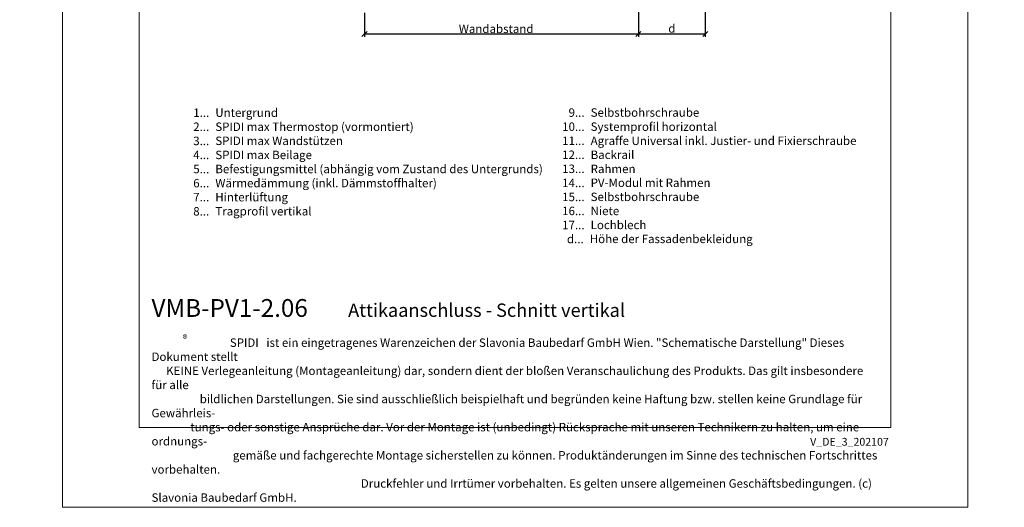
# Model space of a CAD drawing. Units: millimetres. Extents: x -1685 to 11890, y 4 to 6486.
# Drawn here: x 8382 to 8960, y 4 to 290 of the extents above; entities that cross this region are included whole.
import ezdxf

# ---------------------------------------------------------------- set-up
doc = ezdxf.new("R2010")
doc.units = ezdxf.units.MM
doc.layers.get('Defpoints').update_dxf_attribs({"lineweight": 5})
doc.layers.add('Bemassung', color=3, linetype='Continuous', lineweight=5)
doc.layers.add('Legende_DE', color=251, linetype='Continuous', lineweight=5)
doc.layers.add('Blattrahmen_innen', color=251, linetype='Continuous', lineweight=5, true_color=0x696969)
doc.layers.add('Text_DE', color=7, linetype='Continuous')
doc.styles.get("Standard").update_dxf_attribs({"font": 'arial.ttf'})
doc.styles.add('Text-H1.9', font='arial.ttf', dxfattribs={"height": 1.9})
doc.styles.add('Text-H3', font='arial.ttf', dxfattribs={"height": 3})
doc.styles.add('Text-H5', font='arial.ttf', dxfattribs={"height": 5})
doc.dimstyles.new('ISO-25', dxfattribs={"dimtxt": 2.5, "dimasz": 3, "dimexe": 1.75, "dimexo": 0.625, "dimtad": 1, "dimtxsty": 'Standard', "dimblk": 'OBLIQUE', "dimcen": 2.5, "dimadec": 0, "dimazin": 0, "dimtfac": 1, "dimtmove": 0, "dimatfit": 3, "dimfxl": 1, "dimarcsym": 0})

# ---------------------------------------------------------------- blocks, each defined once
blk = doc.blocks.new('_Oblique')
at = {"color": 0, "linetype": 'ByBlock', "lineweight": -2}
blk.add_line((-0.5, -0.5), (0.5, 0.5), dxfattribs=at)
blk = doc.blocks.new('*D68')
at = {"layer": 'Bemassung', "color": 0, "lineweight": -2, "transparency": 16777216}
for p, q in [((8745.07, 307.25), (8745.07, 280.08)), ((8584.47, 294.23), (8584.47, 280.08)), ((8584.47, 281.83), (8745.07, 281.83))]:
    blk.add_line(p, q, dxfattribs=at)
at = {"layer": 'Defpoints', "color": 0, "transparency": 16777216}
for p in [(8745.07, 307.88), (8584.47, 294.86), (8745.07, 281.83)]:
    blk.add_point(p, dxfattribs=at)
at = {"layer": 'Bemassung', "color": 0, "lineweight": -2, "transparency": 16777216, "xscale": 3, "yscale": 3, "zscale": 3, "rotation": 180}
blk.add_blockref('_Oblique', (8584.47, 281.83), dxfattribs=at)
at = {"layer": 'Bemassung', "color": 0, "lineweight": -2, "transparency": 16777216, "xscale": 3, "yscale": 3, "zscale": 3}
blk.add_blockref('_Oblique', (8745.07, 281.83), dxfattribs=at)
blk = doc.blocks.new('*D150')
at = {"layer": 'Bemassung', "color": 0, "lineweight": -2, "transparency": 16777216}
for p, q in [((8745.07, 307.25), (8745.07, 280.08)), ((8784.26, 307.25), (8784.26, 280.08)), ((8745.07, 281.83), (8784.26, 281.83))]:
    blk.add_line(p, q, dxfattribs=at)
at = {"layer": 'Defpoints', "color": 0, "transparency": 16777216}
for p in [(8745.07, 307.88), (8784.26, 307.88), (8784.26, 281.83)]:
    blk.add_point(p, dxfattribs=at)
at = {"layer": 'Bemassung', "color": 0, "lineweight": -2, "transparency": 16777216, "xscale": 3, "yscale": 3, "zscale": 3, "rotation": 180}
blk.add_blockref('_Oblique', (8745.07, 281.83), dxfattribs=at)
at = {"layer": 'Bemassung', "color": 0, "lineweight": -2, "transparency": 16777216, "xscale": 3, "yscale": 3, "zscale": 3}
blk.add_blockref('_Oblique', (8784.26, 281.83), dxfattribs=at)

msp = doc.modelspace()

# ---------------------------------------------------------------- linework, layer by layer
at = {"layer": 'Blattrahmen_innen'}
msp.add_lwpolyline([(8452.354, 51.174), (8893.107, 51.174), (8893.107, 648.079), (8452.354, 648.079)], close=True, dxfattribs=at)
at = {"layer": 'Defpoints'}
msp.add_lwpolyline([(8407.381, 755.013), (8938.079, 755.013), (8938.079, 4.455), (8407.381, 4.455)], close=True, dxfattribs=at)

# ---------------------------------------------------------------- texts
at = {"layer": 'Legende_DE', "char_height": 4.95, "style": 'Text-H3'}
for s, width, gutter_width, insert, attachment_point in [('1...', 4.29894, 1, (8493.495, 235.684), 6), ('Untergrund', 217.78547, 1.65, (8497.054, 238.169), 1), ('9...', 4.29894, 1, (8713.495, 235.726), 6), ('Selbstbohrschraube', 217.78547, 1.65, (8717.054, 238.253), 1), ('2...', 4.29894, 1, (8493.495, 227.434), 6), ('SPIDI max Thermostop (vormontiert)', 217.78547, 1.65, (8497.054, 229.919), 1), ('10...', 4.29894, 1, (8713.495, 227.476), 6), ('Systemprofil horizontal', 217.78547, 1.65, (8717.054, 229.961), 1), ('3...', 4.29894, 1, (8493.495, 219.14), 6), ('SPIDI max Wandstützen', 217.78547, 1.65, (8497.054, 221.669), 1), ('11...', 4.29894, 1, (8713.495, 219.226), 6), ('Agraffe Universal inkl. Justier- und Fixierschraube', 217.78547, 1.65, (8717.054, 221.701), 1), ('SPIDI max Beilage', 217.78547, 1.65, (8497.054, 213.419), 1), ('12...', 0.49778, 0.116, (8713.495, 211.008), 6), ('Backrail', 217.78547, 1.65, (8717.054, 213.483), 1), ('4...', 4.29894, 1, (8493.495, 210.944), 6), ('5...', 4.29894, 1, (8493.495, 202.652), 6), ('Befestigungsmittel (abhängig vom Zustand des Untergrunds)', 200, 1.25, (8497.054, 205.169), 1), ('13...', 0.49778, 0.116, (8713.495, 202.79), 6), ('Rahmen', 217.78547, 1.65, (8717.054, 205.221), 1), ('6...', 4.29894, 1, (8493.495, 194.392), 6), ('Wärmedämmung (inkl. Dämmstoffhalter)', 217.78547, 1.65, (8497.054, 196.919), 1), ('14...', 0.49778, 0.116, (8713.495, 194.528), 6), ('PV-Modul mit Rahmen', 217.78547, 1.65, (8717.054, 197.098), 1), ('7...', 4.29894, 1, (8493.495, 186.194), 6), ('Hinterlüftung', 217.78547, 1.65, (8497.054, 188.669), 1), ('15...', 4.29894, 1, (8713.495, 186.321), 6), ('Selbstbohrschraube', 217.78547, 1.65, (8717.054, 188.848), 1), ('8...', 4.29894, 1, (8493.495, 177.892), 6), ('Tragprofil vertikal', 217.78547, 1.65, (8497.054, 180.419), 1), ('16...', 4.72883, 1.1, (8713.495, 178.113), 6), ('Niete', 217.78547, 1.65, (8717.054, 180.598), 1), ('17...', 4.29894, 1, (8713.495, 169.863), 6), ('Lochblech', 145.19032, 1.1, (8717.054, 172.39), 1), ('d...', 6.7554, 1.571, (8712.997, 161.684), 6), ('Höhe der Fassadenbekleidung', 207.41267, 1.571, (8716.556, 164.199), 1)]:
    msp.add_mtext_dynamic_manual_height_columns(s, width=width, gutter_width=gutter_width, heights=[0], dxfattribs=dict(at, insert=insert, attachment_point=attachment_point))
at = {"layer": 'Text_DE'}
for s, width, insert, char_height, attachment_point, style in [('\\pi80.0813;SPIDI   ist ein eingetragenes Warenzeichen der Slavonia Baubedarf GmbH Wien. "Schematische Darstellung" Dieses Dokument stellt\\P\\pi14.95025;KEINE Verlegeanleitung (Montageanleitung) dar, sondern dient der bloßen Veranschaulichung des Produkts. Das gilt insbesondere für alle\\P\\pi49.31647;bildlichen Darstellungen. Sie sind ausschließlich beispielhaft und begründen keine Haftung bzw. stellen keine Grundlage für Gewährleis-\\P\\pi39.6496;tungs- oder sonstige Ansprüche dar. Vor der Montage ist (unbedingt) Rücksprache mit unseren Technikern zu halten, um eine ordnungs-\\P\\pi83.15779;gemäße und fachgerechte Montage sicherstellen zu können. Produktänderungen im Sinne des technischen Fortschrittes vorbehalten.\\P\\pi214.04686;Druckfehler und Irrtümer vorbehalten. Es gelten unsere allgemeinen Geschäftsbedingungen. (c) Slavonia Baubedarf GmbH.', 3691.5284, (918.327, 859.061), 42.75, 1, 'Text-H1.9'), ('{\\fArial|b1|i0|c0|p34;VMB-PV1-2.06}', 78.12664, (8459.658, 116.038), 10.42117, 7, 'Text-H5'), ('Attikaanschluss - Schnitt vertikal', 200.13481, (8574.904, 116.038), 7.81587, 7, 'Text-H5'), ('\\pi9.27267;SPIDI   ist ein eingetragenes Warenzeichen der Slavonia Baubedarf GmbH Wien. "Schematische Darstellung" Dieses Dokument stellt\\P\\pi1.7311;KEINE Verlegeanleitung (Montageanleitung) dar, sondern dient der bloßen Veranschaulichung des Produkts. Das gilt insbesondere für alle\\P\\pi5.71039;bildlichen Darstellungen. Sie sind ausschließlich beispielhaft und begründen keine Haftung bzw. stellen keine Grundlage für Gewährleis-\\P\\pi4.59106;tungs- oder sonstige Ansprüche dar. Vor der Montage ist (unbedingt) Rücksprache mit unseren Technikern zu halten, um eine ordnungs-\\P\\pi9.6289;gemäße und fachgerechte Montage sicherstellen zu können. Produktänderungen im Sinne des technischen Fortschrittes vorbehalten.\\P\\pi24.78464;Druckfehler und Irrtümer vorbehalten. Es gelten unsere allgemeinen Geschäftsbedingungen. (c) Slavonia Baubedarf GmbH.', 427.4448, (8459.658, 103.41), 4.950054, 1, 'Text-H1.9')]:
    msp.add_mtext_dynamic_manual_height_columns(s, width=width, gutter_width=1, heights=[0], dxfattribs=dict(at, insert=insert, char_height=char_height, attachment_point=attachment_point, style=style))
at = {"layer": 'Text_DE', "color": 3, "char_height": 4.95, "attachment_point": 5, "style": 'Text-H3'}
for s, insert in [('Wandabstand', (8661.666, 284.831)), ('d', (8764.661, 285.031))]:
    msp.add_mtext_dynamic_manual_height_columns(s, width=10.27647, gutter_width=1, heights=[0], dxfattribs=dict(at, insert=insert))
at = {"layer": 'Text_DE', "line_spacing_factor": 0.963855}
for s, insert, char_height, width, attachment_point in [('\\fArial;®', (8477.894, 105.483), 4.3997, 8.87888, 1), ('V_DE_3_202107', (8891.837, 45.123), 4.55926, 40.07205, 3)]:
    msp.add_mtext(s, dxfattribs=dict(at, insert=insert, char_height=char_height, width=width, attachment_point=attachment_point))

# ---------------------------------------------------------------- dimensions: what is measured, and where the dimension line sits
at = {"layer": 'Bemassung'}
dim = msp.add_linear_dim(base=(8745.066, 281.831), p1=(8584.466, 294.855), p2=(8745.066, 307.879), text=' ', dimstyle='ISO-25', dxfattribs=at)
dim.commit()
dim.dimension.update_dxf_attribs({"geometry": '*D68', "text_midpoint": (8661.666, 281.831), "dimtype": 160})
dim = msp.add_linear_dim(base=(8784.256, 281.831), p1=(8745.066, 307.879), p2=(8784.256, 307.879), angle=180, text=' ', dimstyle='ISO-25', dxfattribs=at)
dim.commit()
dim.dimension.update_dxf_attribs({"geometry": '*D150', "text_midpoint": (8774.256, 281.831), "dimtype": 160})

doc.saveas('drawing.dxf')
